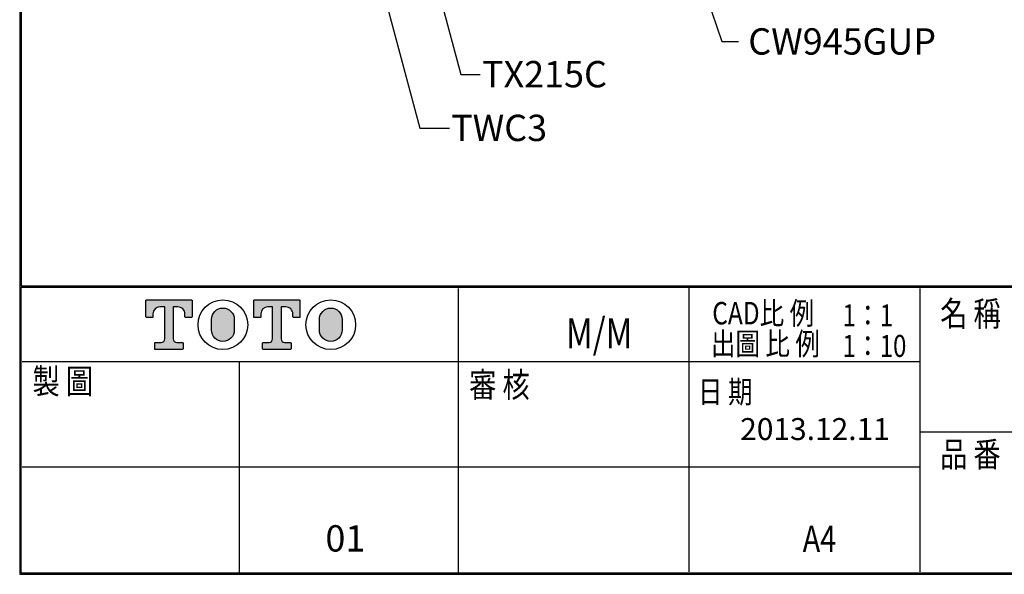
# Model space of a CAD drawing. Units: millimetres. Extents: x 2460 to 4460, y -6046 to -3176.
# Drawn here: x 2460 to 3581, y -6046 to -5413 of the extents above; entities that cross this region are included whole.
import ezdxf
from ezdxf import colors
from ezdxf.entities.mleader import LeaderData, LeaderLine
from ezdxf.enums import TextEntityAlignment as Align
from ezdxf.math import Vec2, Vec3

# ---------------------------------------------------------------- set-up
doc = ezdxf.new("R2010")
doc.units = ezdxf.units.MM
doc.layers.add('標註線', color=7, linetype='Continuous', lineweight=9)
doc.layers.add('繪圖線', color=7, linetype='Continuous')
doc.styles.add('AEH', font='simplex.shx', dxfattribs={"width": 0.8, "bigfont": 'chineset.shx'})
doc.styles.add('SCRIPTC', font='scriptc', dxfattribs={"width": 0.8, "height": 3.40911150488364})
doc.styles.get("Standard").update_dxf_attribs({"font": 'msjh.ttf', "height": 30})

# ---------------------------------------------------------------- blocks, each defined once
blk = doc.blocks.new('_OPEN30')
at = {"color": 0, "linetype": 'ByBlock'}
for p, q in [((-1, 0.26794919), (0, 0)), ((0, 0), (-1, -0.26794919)), ((0, 0), (-1, 0))]:
    blk.add_line(p, q, dxfattribs=at)

msp = doc.modelspace()

# ---------------------------------------------------------------- hatches: boundary and pattern name
at = {"layer": '繪圖線', "linetype": 'ByBlock'}
for points in [[(2625.093478541442, -5777.30161068486, -0.4142135623729967), (2621.099016516133, -5781.296072710168), (2614.564971402199, -5781.296072710168, 0.4142135623732758), (2613.755086237636, -5782.105957874731), (2613.755086237643, -5788.585039191182, 0.4142135623728981), (2614.564971402199, -5789.394924355744), (2645.340607655364, -5789.394924355744, 0.4142135623730951), (2646.150492819916, -5788.585039191189), (2646.150492819916, -5782.105957874731, 0.4142135623731281), (2645.340607655364, -5781.296072710168), (2638.806562541437, -5781.296072710168, -0.4142135623730969), (2634.812100516122, -5777.30161068486), (2634.812100516122, -5740.801814482323), (2640.186281680674, -5740.801814482323, -0.4142135623731892), (2648.175205731305, -5748.790738532968), (2648.175205731305, -5752.140206786121, 0.4142135623730951), (2648.985090895867, -5752.950091950676), (2655.464172212315, -5752.950091950684, 0.4142135623730131), (2656.274057376877, -5752.140206786121), (2656.274057376877, -5733.512848001316, 0.4142135623731442), (2655.464172212326, -5732.702962836761), (2604.441406845227, -5732.702962836754, 0.4142135623730951), (2603.631521680675, -5733.512848001316), (2603.631521680675, -5752.140206786121, 0.4142135623731606), (2604.441406845227, -5752.950091950676), (2610.920488161692, -5752.950091950684, 0.4142135623732755), (2611.730373326251, -5752.140206786128), (2611.730373326251, -5748.790738532968, -0.4142135623730013), (2619.719297376878, -5740.801814482323), (2625.093478541442, -5740.801814482323)], [(2747.926061832592, -5777.30161068486, -0.4142135623729967), (2743.931599807277, -5781.296072710168), (2737.397554693349, -5781.296072710168, 0.4142135623732758), (2736.58766952879, -5782.105957874731), (2736.58766952879, -5788.585039191182, 0.4142135623728981), (2737.397554693349, -5789.394924355744), (2768.173190946515, -5789.394924355744, 0.4142135623730951), (2768.983076111077, -5788.585039191189), (2768.983076111077, -5782.105957874731, 0.414213562373128), (2768.173190946515, -5781.296072710168), (2761.63914583258, -5781.296072710168, -0.4142135623730969), (2757.644683807272, -5777.30161068486), (2757.644683807272, -5740.801814482323), (2763.018864971824, -5740.801814482323, -0.4142135623731892), (2771.007789022462, -5748.790738532968), (2771.007789022462, -5752.140206786121, 0.4142135623730951), (2771.817674187014, -5752.950091950676), (2778.296755503476, -5752.950091950684, 0.4142135623730131), (2779.106640668024, -5752.140206786128), (2779.106640668024, -5733.512848001316, 0.4142135623731442), (2778.29675550348, -5732.702962836761), (2727.273990136373, -5732.702962836754, 0.4142135623730951), (2726.464104971825, -5733.512848001316), (2726.464104971825, -5752.140206786121, 0.4142135623731605), (2727.273990136373, -5752.950091950676), (2733.753071452839, -5752.950091950684, 0.4142135623732755), (2734.562956617394, -5752.140206786128), (2734.562956617394, -5748.790738532968, -0.4142135623730013), (2742.551880668025, -5740.801814482323), (2747.926061832592, -5740.801814482323)]]:
    msp.add_hatch(color=0, dxfattribs=at).paths.add_polyline_path(points)
at = {"layer": '繪圖線'}
h = msp.add_hatch(color=0, dxfattribs=at)
edge = h.paths.add_edge_path()
edge.add_ellipse((2691.36908117435, -5761.048943596245), major_axis=(-28.34598075949725, 0), ratio=0.9999999999997403, start_angle=0, end_angle=360.0000000000008)
h.paths.add_polyline_path([(2704.327243807259, -5754.974804862069), (2704.327243807259, -5767.123082330429, -1), (2678.41091854144, -5767.123082330429), (2678.41091854144, -5754.974804862069, -1)], flags=16)
h = msp.add_hatch(color=0, dxfattribs=at)
edge = h.paths.add_edge_path()
edge.add_ellipse((2814.2016644655, -5761.048943596245), major_axis=(-28.34598075949725, 0), ratio=0.9999999999997403, start_angle=0, end_angle=360.0000000000008)
h.paths.add_polyline_path([(2827.159827098409, -5754.974804862069), (2827.159827098409, -5767.123082330429, -1), (2801.243501832587, -5767.123082330429), (2801.243501832587, -5754.974804862069, -1)], flags=16)

# ---------------------------------------------------------------- linework, layer by layer
at = {"layer": '繪圖線', "color": 0, "linetype": 'ByBlock'}
for p, q in [((2959.283149052832, -5719.617029168993), (2959.283149052832, -6044.067207175315)), ((3222.315277725165, -6042.569283915823), (3222.315277725165, -5718.119105909494)), ((3485.347406397506, -6042.569283915823), (3485.347406397506, -5719.617029168993)), ((3485.347406397507, -5803.500731700639), (2462.971242407263, -5803.500731700639)), ((2710.37823410029, -6045.565130434815), (2710.37823410029, -5803.500731700639)), ((3485.347406397507, -5923.334592460132), (2462.971242407263, -5923.334592460132))]:
    msp.add_line(p, q, dxfattribs=at)
at = {"layer": '繪圖線', "linetype": 'ByBlock'}
msp.add_line((4456.941337343969, -5883.389972206963), (3485.347406397506, -5883.389972206963), dxfattribs=at)
at = {"layer": '繪圖線', "lineweight": 30}
msp.add_lwpolyline([(2459.975395888271, -6045.565130434815), (4459.937183862958, -6045.565130434815), (4459.937183862958, -3175.538627270245), (2459.975395888271, -3175.538627270245)], close=True, dxfattribs=at)
at = {"layer": '繪圖線', "color": 0}
msp.add_lwpolyline([(4458.439260603465, -5716.621182650001), (4458.439260603465, -3177.036550529738), (2461.473319147763, -3177.036550529738), (2461.473319147763, -5716.621182650001)], close=True, dxfattribs=at)
at = {"layer": '繪圖線', "linetype": 'ByBlock'}
msp.add_lwpolyline([(2461.473319147763, -5718.119105909494), (4458.439260603465, -5718.119105909494), (4458.439260603465, -6044.067207175315), (2461.473319147763, -6044.067207175315)], close=True, dxfattribs=at)
at = {"layer": '繪圖線', "color": 0}
for points in [[(2625.093478541442, -5740.801814482323), (2619.719297376878, -5740.801814482323, 0.4142135623730013), (2611.730373326251, -5748.790738532968), (2611.730373326251, -5752.140206786128, -0.4142135623732756), (2610.920488161692, -5752.950091950684), (2604.441406845227, -5752.950091950676, -0.4142135623731606), (2603.631521680675, -5752.140206786121), (2603.631521680675, -5733.512848001316, -0.414213562373095), (2604.441406845227, -5732.702962836754), (2655.464172212326, -5732.702962836761, -0.4142135623731442), (2656.274057376877, -5733.512848001316), (2656.274057376877, -5752.140206786121, -0.4142135623730131), (2655.464172212315, -5752.950091950684), (2648.985090895867, -5752.950091950676, -0.414213562373095), (2648.175205731305, -5752.140206786121), (2648.175205731305, -5748.790738532968, 0.4142135623731892), (2640.186281680674, -5740.801814482323), (2634.812100516122, -5740.801814482323), (2634.812100516122, -5777.30161068486, 0.4142135623730969), (2638.806562541437, -5781.296072710168), (2645.340607655364, -5781.296072710168, -0.4142135623731279), (2646.150492819916, -5782.105957874731), (2646.150492819916, -5788.585039191189, -0.414213562373095), (2645.340607655364, -5789.394924355744), (2614.564971402199, -5789.394924355744, -0.4142135623728981), (2613.755086237643, -5788.585039191182), (2613.755086237636, -5782.105957874731, -0.4142135623732757), (2614.564971402199, -5781.296072710168), (2621.099016516133, -5781.296072710168, 0.4142135623729967), (2625.093478541442, -5777.30161068486)], [(2747.926061832592, -5740.801814482323), (2742.551880668025, -5740.801814482323, 0.4142135623730013), (2734.562956617394, -5748.790738532968), (2734.562956617394, -5752.140206786128, -0.4142135623732756), (2733.753071452839, -5752.950091950684), (2727.273990136373, -5752.950091950676, -0.4142135623731606), (2726.464104971825, -5752.140206786121), (2726.464104971825, -5733.512848001316, -0.414213562373095), (2727.273990136373, -5732.702962836754), (2778.29675550348, -5732.702962836761, -0.4142135623731442), (2779.106640668024, -5733.512848001316), (2779.106640668024, -5752.140206786128, -0.4142135623730131), (2778.296755503476, -5752.950091950684), (2771.817674187014, -5752.950091950676, -0.414213562373095), (2771.007789022462, -5752.140206786121), (2771.007789022462, -5748.790738532968, 0.4142135623731892), (2763.018864971824, -5740.801814482323), (2757.644683807272, -5740.801814482323), (2757.644683807272, -5777.30161068486, 0.4142135623730969), (2761.63914583258, -5781.296072710168), (2768.173190946515, -5781.296072710168, -0.4142135623731279), (2768.983076111077, -5782.105957874731), (2768.983076111077, -5788.585039191189, -0.414213562373095), (2768.173190946515, -5789.394924355744), (2737.397554693349, -5789.394924355744, -0.4142135623728981), (2736.58766952879, -5788.585039191182), (2736.58766952879, -5782.105957874731, -0.4142135623732757), (2737.397554693349, -5781.296072710168), (2743.931599807277, -5781.296072710168, 0.4142135623729967), (2747.926061832592, -5777.30161068486)], [(2678.41091854144, -5754.974804862069, -0.9999999999999999), (2704.327243807259, -5754.974804862069), (2704.327243807259, -5767.123082330429, -0.9999999999999999), (2678.41091854144, -5767.123082330429)], [(2801.243501832587, -5754.974804862069, -0.9999999999999999), (2827.159827098409, -5754.974804862069), (2827.159827098409, -5767.123082330429, -0.9999999999999999), (2801.243501832587, -5767.123082330429)]]:
    msp.add_lwpolyline(points, format="xyb", close=True, dxfattribs=at)
for centre in [(2691.36908117435, -5761.048943596245), (2814.2016644655, -5761.048943596245)]:
    msp.add_ellipse(centre, major_axis=(-28.34598075949737, 0), ratio=0.99999999999974, dxfattribs=at)

# ---------------------------------------------------------------- texts
at = {"layer": '繪圖線', "color": 0, "style": 'AEH', "width": 0.8}
for s, height, p in [('CAD比 例', 25.56563578632911, (3306.611481678767, -5760.696063306154)), ('出圖 比 例', 25.56563578632911, (3309.149192543638, -5795.579050221573)), ('製 圖', 28.40626198481012, (2509.001150522693, -5839.709236570991)), ('審 核', 28.40626198481012, (3006.223482842403, -5843.703698596314)), ('日 期', 25.56563578632911, (3263.453826478319, -5850.339499798945))]:
    msp.add_text(s, height=height, dxfattribs=at).set_placement(p, align=Align.CENTER)
at = {"layer": '繪圖線', "style": 'AEH', "width": 0.8}
for s, p in [('1：1', (3396.921122060434, -5762.83434231447)), ('1：10', (3396.921122060434, -5797.717329229888))]:
    msp.add_text(s, height=25, dxfattribs=at).set_placement(p)
for s, height, p in [('名 稱', 28.40626198481012, (3542.542923456886, -5762.635759119469)), ('品 番', 28.40626198481012, (3542.542923456886, -5923.008279401344)), ('A4', 30, (3370.65792347491, -6019.996824780218))]:
    msp.add_text(s, height=height, dxfattribs=at).set_placement(p, align=Align.CENTER)
at = {"layer": '繪圖線', "color": 0, "style": 'SCRIPTC', "width": 0.8}
msp.add_text('M/M', height=34.41431392315793, dxfattribs=at).set_placement((3081.93216989218, -5788.098048867375))
at = {"layer": '繪圖線', "width": 119.7780907274773, "attachment_point": 1}
for s, insert, char_height in [('2013.12.11', (3280.388189544692, -5867.514608405096), 25), ('01', (2808.116165484435, -5989.593731282711), 30)]:
    msp.add_mtext(s, dxfattribs=dict(at, insert=insert, char_height=char_height))

# ---------------------------------------------------------------- leaders
at = {"layer": '標註線'}
ml = msp.add_multileader_mtext('Standard', dxfattribs=at)
ml.set_content('TX215C', color=256)
ml.set_leader_properties()
ml.set_arrow_properties(name='OPEN30')
ml.build(insert=Vec2(0, 0))
ml.multileader.update_dxf_attribs({"dogleg_length": 0.36, "arrow_head_size": 15})
ctx = ml.context
ctx.base_point, ctx.char_height, ctx.arrow_head_size, ctx.plane_origin = Vec3(2984.46673156385, -5475.752597674566), 30, 15, Vec3(2904.459412153362, -5259.663606705667)
notes = []
notes.append((ctx, [(0, (1, 1, 0), (2984.10673156385, -5475.752597674566), (1, 0), 0.36, [(0, [(2904.459412153362, -5259.663606705667), (2962.360282776734, -5475.752597674566)], 0, [])])]))
ctx.mtext.insert, ctx.mtext.flow_direction = Vec3(2986.46673156385, -5460.500822335638), 5
ml = msp.add_multileader_mtext('Standard', dxfattribs=at)
ml.set_content(' CW945GUP', color=256)
ml.set_leader_properties()
ml.set_arrow_properties(name='OPEN30')
ml.build(insert=Vec2(0, 0))
ml.multileader.update_dxf_attribs({"dogleg_length": 0.36, "arrow_head_size": 15})
ctx = ml.context
ctx.base_point, ctx.char_height, ctx.arrow_head_size, ctx.plane_origin = Vec3(3278.412157936254, -5438.428454190985), 30, 15, Vec3(3221.808067751261, -5327.041668991843)
notes.append((ctx, [(0, (1, 1, 0), (3278.052157936254, -5438.428454190985), (1, 0), 0.36, [(0, [(3221.808067751261, -5327.041668991843), (3259.472992169007, -5438.428454190985)], 0, [])])]))
ctx.mtext.insert, ctx.mtext.flow_direction = Vec3(3280.412157936254, -5423.176678852056), 5
ml = msp.add_multileader_mtext('Standard', dxfattribs=at)
ml.set_content('TWC3', color=256)
ml.set_leader_properties()
ml.set_arrow_properties(name='OPEN30')
ml.build(insert=Vec2(0, 0))
ml.multileader.update_dxf_attribs({"dogleg_length": 0.36, "arrow_head_size": 15})
ctx = ml.context
ctx.base_point, ctx.char_height, ctx.arrow_head_size, ctx.plane_origin = Vec3(2949.269336910862, -5536.960362324302), 30, 15, Vec3(2864.709515684057, -5346.663607362534)
notes.append((ctx, [(0, (1, 1, 0), (2948.909336910861, -5536.960362324302), (1, 0), 0.36, [(0, [(2864.709515684057, -5346.663607362534), (2915.699377498326, -5536.960362324302)], 0, [])])]))
ctx.mtext.insert, ctx.mtext.flow_direction = Vec3(2951.269336910862, -5521.708586985374), 5
for ctx, leaders in notes:
    for number, flags, end, landing, length, lines in leaders:
        leader = LeaderData()
        leader.index, (leader.has_last_leader_line, leader.has_dogleg_vector, leader.attachment_direction) = number, flags
        leader.last_leader_point, leader.dogleg_vector, leader.dogleg_length = Vec3(end), Vec3(landing), length
        for number, points, colour, breaks in lines:
            line = LeaderLine()
            line.index, line.vertices, line.color, line.breaks = number, Vec3.list(points), colors.encode_raw_color(colour), breaks
            leader.lines.append(line)
        ctx.leaders.append(leader)

doc.saveas('drawing.dxf')
